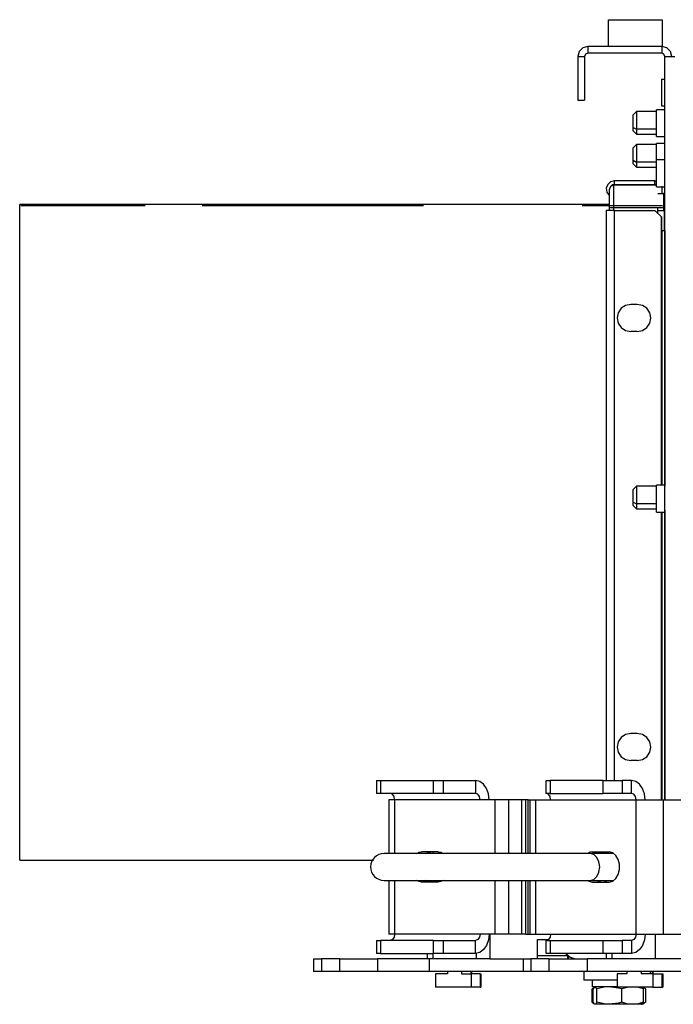
# Model space of a CAD drawing. Extents: x 11.9 to 94.6, y 6.8 to 64.8.
# Drawn here: x 61.6 to 67.7, y 6.9 to 16 of the extents above; entities that cross this region are included whole.
import ezdxf

# ---------------------------------------------------------------- set-up
doc = ezdxf.new("R2010")
doc.units = 0
doc.header["$MEASUREMENT"] = 0
doc.layers.add('TFR-TRI', color=7, linetype='Continuous')

msp = doc.modelspace()

# ---------------------------------------------------------------- linework, layer by layer
at = {"layer": 'TFR-TRI', "color": 7, "linetype": 'Continuous'}
for p, q in [((67.0455, 15.7951), (67.0455, 16.0451)), ((67.0455, 16.0451), (67.5455, 16.0451)), ((67.5455, 16.0451), (67.5455, 15.7951)), ((67.5455, 15.7951), (67.0455, 15.7951)), ((67.3075, 15.1906), (67.2763, 15.1591)), ((67.2763, 15.1451), (67.2763, 15.1591)), ((67.2763, 15.1168), (67.2763, 15.1451)), ((67.4923, 15.1906), (67.3075, 15.1906)), ((67.3075, 15.1906), (67.3075, 15.1778)), ((67.3075, 15.1778), (67.3075, 15.1505)), ((67.3075, 15.1505), (67.3075, 15.1124)), ((67.2763, 15.0799), (67.2763, 15.1168)), ((67.2763, 15.0417), (67.2763, 15.0799)), ((67.3075, 15.1124), (67.3075, 15.0688)), ((67.3075, 15.0688), (67.3075, 15.026)), ((67.2763, 15.0417), (67.3075, 15.026)), ((67.2763, 15.0176), (67.2763, 15.0417)), ((67.2763, 15.0089), (67.2763, 15.0176)), ((67.2763, 15.0089), (67.3075, 14.9777)), ((67.4923, 15.026), (67.3075, 15.026)), ((67.3075, 15.026), (67.3075, 14.9905)), ((67.3075, 14.9905), (67.3075, 14.9777)), ((67.3075, 14.9777), (67.4923, 14.9777)), ((67.3075, 14.8836), (67.2763, 14.8521)), ((67.4923, 14.8836), (67.3075, 14.8836)), ((67.3075, 14.8836), (67.3075, 14.8708)), ((67.3075, 14.8708), (67.3075, 14.8434)), ((67.2763, 14.8381), (67.2763, 14.8521)), ((67.2763, 14.8098), (67.2763, 14.8381)), ((67.2763, 14.7729), (67.2763, 14.8098)), ((67.2763, 14.7347), (67.2763, 14.7729)), ((67.3075, 14.8434), (67.3075, 14.8053)), ((67.3075, 14.8053), (67.3075, 14.7618)), ((67.2763, 14.7347), (67.3075, 14.719)), ((67.2763, 14.7106), (67.2763, 14.7347)), ((67.2763, 14.7019), (67.2763, 14.7106)), ((67.2763, 14.7019), (67.3075, 14.6707)), ((67.3075, 14.7618), (67.3075, 14.719)), ((67.3075, 14.719), (67.3075, 14.6834)), ((67.4923, 14.719), (67.3075, 14.719)), ((67.3075, 14.6834), (67.3075, 14.6707)), ((67.3075, 14.6707), (67.4923, 14.6707)), ((67.3075, 11.6986), (67.2763, 11.6671)), ((67.2763, 11.6531), (67.2763, 11.6671)), ((67.2763, 11.6248), (67.2763, 11.6531)), ((67.4923, 11.6986), (67.3075, 11.6986)), ((67.3075, 11.6986), (67.3075, 11.6858)), ((67.3075, 11.6858), (67.3075, 11.6584)), ((67.3075, 11.6584), (67.3075, 11.6203)), ((67.2763, 11.5879), (67.2763, 11.6248)), ((67.2763, 11.5497), (67.2763, 11.5879)), ((67.3075, 11.6203), (67.3075, 11.5768)), ((67.3075, 11.5768), (67.3075, 11.534)), ((67.2763, 11.5497), (67.3075, 11.534)), ((67.2763, 11.5256), (67.2763, 11.5497)), ((67.2763, 11.5169), (67.2763, 11.5256)), ((67.2763, 11.5169), (67.3075, 11.4857)), ((67.4923, 11.534), (67.3075, 11.534)), ((67.3075, 11.534), (67.3075, 11.4984)), ((67.3075, 11.4984), (67.3075, 11.4857)), ((67.3075, 11.4857), (67.4923, 11.4857)), ((64.8871, 8.9551), (64.8871, 8.8351)), ((64.8871, 8.9551), (64.8966, 8.9551)), ((64.8966, 8.9551), (64.9237, 8.9551)), ((64.9237, 8.9551), (64.9237, 8.8351)), ((64.9237, 8.9551), (65.4174, 8.9551)), ((65.4174, 8.8351), (65.4174, 8.9551)), ((65.4174, 8.9551), (65.458, 8.9551)), ((65.458, 8.9551), (65.5058, 8.9551)), ((65.5058, 8.9551), (65.8076, 8.9551)), ((65.5058, 8.9551), (65.5058, 8.8351)), ((65.8076, 8.9551), (65.8076, 8.8351)), ((65.8469, 8.9463), (65.8076, 8.9551)), ((65.8824, 8.9208), (65.8469, 8.9463)), ((65.9106, 8.8809), (65.8824, 8.9208)), ((66.4655, 8.9551), (66.475, 8.9551)), ((66.4655, 8.8351), (66.4655, 8.9551)), ((66.475, 8.9551), (66.5021, 8.9551)), ((66.9958, 8.9551), (66.5021, 8.9551)), ((66.5021, 8.9551), (66.5021, 8.8351)), ((66.9958, 8.9551), (67.0363, 8.9551)), ((66.9958, 8.8351), (66.9958, 8.9551)), ((67.0363, 8.9551), (67.0842, 8.9551)), ((67.0842, 8.9551), (67.132, 8.9551)), ((67.132, 8.9551), (67.1726, 8.9551)), ((67.1726, 8.9551), (67.1726, 8.8351)), ((67.2609, 8.9551), (67.1726, 8.9551)), ((67.2609, 8.8351), (67.2609, 8.9551)), ((67.3003, 8.9463), (67.2609, 8.9551)), ((67.3358, 8.9208), (67.3003, 8.9463)), ((67.3639, 8.8809), (67.3358, 8.9208)), ((64.8966, 8.8351), (64.8871, 8.8351)), ((64.9237, 8.8351), (64.8966, 8.8351)), ((65.4174, 8.8351), (64.9237, 8.8351)), ((65.0333, 8.8271), (65.0121, 8.8351)), ((65.0488, 8.8051), (65.0333, 8.8271)), ((65.458, 8.8351), (65.4174, 8.8351)), ((65.5058, 8.8351), (65.458, 8.8351)), ((65.8076, 8.8351), (65.5058, 8.8351)), ((65.8288, 8.8271), (65.8076, 8.8351)), ((65.8443, 8.8051), (65.8288, 8.8271)), ((65.9286, 8.8308), (65.9106, 8.8809)), ((65.9349, 8.7751), (65.9286, 8.8308)), ((66.4867, 8.8271), (66.4655, 8.8351)), ((66.475, 8.8351), (66.4655, 8.8351)), ((66.5021, 8.8351), (66.475, 8.8351)), ((66.5022, 8.8051), (66.4867, 8.8271)), ((66.5021, 8.8351), (66.9958, 8.8351)), ((67.0363, 8.8351), (66.9958, 8.8351)), ((67.0842, 8.8351), (67.0363, 8.8351)), ((67.132, 8.8351), (67.0842, 8.8351)), ((67.1726, 8.8351), (67.132, 8.8351)), ((67.2609, 8.8351), (67.1726, 8.8351)), ((67.2822, 8.8271), (67.2609, 8.8351)), ((67.2977, 8.8051), (67.2822, 8.8271)), ((67.382, 8.8308), (67.3639, 8.8809)), ((67.3882, 8.7751), (67.382, 8.8308)), ((65.0155, 8.7751), (65.0018, 8.7751)), ((65.0018, 8.7751), (65.0018, 8.2751)), ((65.0545, 8.7751), (65.0155, 8.7751)), ((65.0545, 8.7751), (65.0488, 8.8051)), ((65.0545, 8.7751), (65.0545, 8.2751)), ((65.85, 8.7751), (65.0545, 8.7751)), ((65.85, 8.7751), (65.8443, 8.8051)), ((65.9879, 8.7751), (65.85, 8.7751)), ((65.9879, 8.7751), (65.9879, 8.2751)), ((66.0463, 8.7751), (65.9879, 8.7751)), ((66.1152, 8.7751), (66.0463, 8.7751)), ((66.1152, 8.7751), (66.1152, 8.2751)), ((66.2352, 8.7751), (66.1152, 8.7751)), ((66.2352, 8.7751), (66.2352, 8.2751)), ((66.2581, 8.7751), (66.2352, 8.7751)), ((66.2776, 8.7751), (66.2581, 8.7751)), ((66.2997, 8.7751), (66.2776, 8.7751)), ((66.2776, 8.2751), (66.2776, 8.7751)), ((66.2997, 8.2751), (66.2997, 8.7751)), ((66.2997, 8.7751), (66.3127, 8.7751)), ((66.3127, 8.7751), (66.3173, 8.7751)), ((66.3173, 8.2751), (66.3173, 8.7751)), ((66.3173, 8.7751), (66.331, 8.7751)), ((66.3173, 8.2751), (66.3173, 8.7751)), ((66.331, 8.7751), (66.37, 8.7751)), ((66.37, 8.2751), (66.37, 8.7751)), ((66.37, 8.7751), (66.5079, 8.7751)), ((66.5079, 8.7751), (66.5022, 8.8051)), ((66.5079, 8.7751), (67.3034, 8.7751)), ((67.3034, 8.7751), (67.2977, 8.8051)), ((67.3034, 7.5251), (67.3034, 8.7751)), ((67.3034, 8.7751), (67.3489, 8.7751)), ((67.3489, 8.7751), (67.4025, 8.7751)), ((67.4025, 8.7751), (67.4588, 8.7751)), ((67.4588, 8.7751), (67.5124, 8.7751)), ((67.5124, 8.7751), (67.5579, 8.7751)), ((67.5579, 7.5251), (67.5579, 8.7751)), ((67.5579, 8.7751), (68.4418, 8.7751)), ((65.2604, 8.2751), (65.2825, 8.2868)), ((65.2825, 8.2868), (65.306, 8.2908)), ((65.4607, 8.2908), (65.306, 8.2908)), ((65.3453, 8.2751), (65.3674, 8.2868)), ((65.3674, 8.2868), (65.3908, 8.2908)), ((65.4607, 8.2908), (65.4841, 8.2868)), ((65.4841, 8.2868), (65.5062, 8.2751)), ((66.8738, 8.2868), (66.8517, 8.2751)), ((66.8972, 8.2908), (66.8738, 8.2868)), ((66.8972, 8.2908), (67.0519, 8.2908)), ((66.9586, 8.2868), (66.9365, 8.2751)), ((66.9821, 8.2908), (66.9586, 8.2868)), ((67.0859, 8.2823), (67.0519, 8.2908)), ((67.1158, 8.2579), (67.0859, 8.2823)), ((67.138, 8.2204), (67.1158, 8.2579)), ((67.1498, 8.1746), (67.138, 8.2204)), ((67.1498, 8.1257), (67.1498, 8.1746)), ((67.1158, 8.0424), (67.138, 8.0798)), ((67.138, 8.0798), (67.1498, 8.1257)), ((65.0018, 8.0251), (65.0018, 7.5251)), ((65.0545, 8.0251), (65.0545, 7.5251)), ((65.2825, 8.0135), (65.2604, 8.0251)), ((65.306, 8.0095), (65.2825, 8.0135)), ((65.4607, 8.0095), (65.306, 8.0095)), ((65.3674, 8.0135), (65.3453, 8.0251)), ((65.3908, 8.0095), (65.3674, 8.0135)), ((65.4841, 8.0135), (65.4607, 8.0095)), ((65.5062, 8.0251), (65.4841, 8.0135)), ((65.9879, 8.0251), (65.9879, 7.5251)), ((66.1152, 8.0252), (66.1152, 7.5251)), ((66.2352, 8.0251), (66.2352, 7.5251)), ((66.2776, 7.5251), (66.2776, 8.0251)), ((66.2997, 7.5251), (66.2997, 8.0251)), ((66.3173, 7.5251), (66.3173, 8.0251)), ((66.3173, 7.5251), (66.3173, 8.0251)), ((66.37, 7.5251), (66.37, 8.0252)), ((66.8517, 8.0251), (66.8738, 8.0135)), ((66.8738, 8.0135), (66.8972, 8.0095)), ((66.8972, 8.0095), (67.0519, 8.0095)), ((66.9365, 8.0251), (66.9586, 8.0135)), ((66.9586, 8.0135), (66.9821, 8.0095)), ((67.0519, 8.0095), (67.0859, 8.018)), ((67.0859, 8.018), (67.1158, 8.0424)), ((65.0155, 7.5251), (65.0018, 7.5251)), ((65.0545, 7.5251), (65.0155, 7.5251)), ((65.0545, 7.5251), (65.0488, 7.4951)), ((65.85, 7.5251), (65.0545, 7.5251)), ((65.85, 7.5251), (65.8443, 7.4951)), ((65.9879, 7.5251), (65.85, 7.5251)), ((65.9349, 7.5251), (65.9286, 7.4695)), ((66.0463, 7.5251), (65.9879, 7.5251)), ((66.1152, 7.5251), (66.0463, 7.5251)), ((66.2352, 7.5251), (66.1152, 7.5251)), ((66.2581, 7.5251), (66.2352, 7.5251)), ((66.2776, 7.5251), (66.2581, 7.5251)), ((66.2776, 7.5251), (66.2997, 7.5251)), ((66.2997, 7.5251), (66.3127, 7.5251)), ((66.3127, 7.5251), (66.3173, 7.5251)), ((66.3173, 7.5251), (66.331, 7.5251)), ((66.331, 7.5251), (66.37, 7.5251)), ((66.37, 7.5251), (66.5079, 7.5251)), ((66.5079, 7.5251), (66.5022, 7.4951)), ((66.5079, 7.5251), (67.3034, 7.5251)), ((67.3034, 7.5251), (67.2977, 7.4951)), ((67.3034, 7.5251), (67.3489, 7.5251)), ((67.3489, 7.5251), (67.4025, 7.5251)), ((67.3882, 7.5251), (67.382, 7.4695)), ((67.4025, 7.5251), (67.4588, 7.5251)), ((67.4588, 7.5251), (67.5124, 7.5251)), ((67.5124, 7.5251), (67.5579, 7.5251)), ((67.5579, 7.5251), (68.4418, 7.5251)), ((64.8871, 7.4651), (64.8966, 7.4651)), ((64.8871, 7.4651), (64.8871, 7.3451)), ((64.8966, 7.4651), (64.9237, 7.4651)), ((65.4174, 7.4651), (64.9237, 7.4651)), ((64.9237, 7.4651), (64.9237, 7.3451)), ((65.0333, 7.4732), (65.0121, 7.4651)), ((65.0488, 7.4951), (65.0333, 7.4732)), ((65.4174, 7.4651), (65.458, 7.4651)), ((65.4174, 7.3451), (65.4174, 7.4651)), ((65.458, 7.4651), (65.5058, 7.4651)), ((65.5058, 7.4651), (65.8076, 7.4651)), ((65.5058, 7.4651), (65.5058, 7.3451)), ((65.8288, 7.4732), (65.8076, 7.4651)), ((65.8076, 7.3451), (65.8076, 7.4651)), ((65.8443, 7.4951), (65.8288, 7.4732)), ((65.9286, 7.4695), (65.9106, 7.4193)), ((66.4867, 7.4732), (66.4655, 7.4651)), ((66.4655, 7.3451), (66.4655, 7.4651)), ((66.4655, 7.4651), (66.475, 7.4651)), ((66.475, 7.4651), (66.5021, 7.4651)), ((66.5022, 7.4951), (66.4867, 7.4732)), ((66.5021, 7.4651), (66.5021, 7.3451)), ((66.5021, 7.4651), (66.9958, 7.4651)), ((66.9958, 7.4651), (67.0363, 7.4651)), ((66.9958, 7.3451), (66.9958, 7.4651)), ((67.0363, 7.4651), (67.0842, 7.4651)), ((67.0842, 7.4651), (67.132, 7.4651)), ((67.132, 7.4651), (67.1726, 7.4651)), ((67.1726, 7.4651), (67.1726, 7.3451)), ((67.2609, 7.4651), (67.1726, 7.4651)), ((67.2822, 7.4732), (67.2609, 7.4651)), ((67.2609, 7.4651), (67.2609, 7.3451)), ((67.2977, 7.4951), (67.2822, 7.4732)), ((67.382, 7.4695), (67.3639, 7.4193)), ((64.8966, 7.3451), (64.8871, 7.3451)), ((64.9237, 7.3451), (64.8966, 7.3451)), ((64.9237, 7.3451), (65.4174, 7.3451)), ((65.458, 7.3451), (65.4174, 7.3451)), ((65.5058, 7.3451), (65.458, 7.3451)), ((65.8076, 7.3451), (65.5058, 7.3451)), ((65.8469, 7.3539), (65.8076, 7.3451)), ((65.8824, 7.3795), (65.8469, 7.3539)), ((65.9106, 7.4193), (65.8824, 7.3795)), ((66.475, 7.3451), (66.4655, 7.3451)), ((66.5021, 7.3451), (66.475, 7.3451)), ((66.9958, 7.3451), (66.5021, 7.3451)), ((67.0363, 7.3451), (66.9958, 7.3451)), ((67.0842, 7.3451), (67.0363, 7.3451)), ((67.132, 7.3451), (67.0842, 7.3451)), ((67.1726, 7.3451), (67.132, 7.3451)), ((67.2609, 7.3451), (67.1726, 7.3451)), ((67.3003, 7.3539), (67.2609, 7.3451)), ((67.3358, 7.3795), (67.3003, 7.3539)), ((67.3639, 7.4193), (67.3358, 7.3795))]:
    msp.add_line(p, q, dxfattribs=at)
at = {"layer": 'TFR-TRI', "color": 3, "linetype": 'Continuous'}
for p, q in [((66.8063, 15.7827), (66.7722, 15.7486)), ((66.8528, 15.7951), (66.8063, 15.7827)), ((66.8528, 15.7951), (66.8528, 15.7321)), ((67.0455, 15.7951), (66.8528, 15.7951)), ((67.5888, 15.7827), (67.5423, 15.7951)), ((67.5888, 15.7827), (67.5423, 15.7951)), ((67.5423, 15.7951), (67.5423, 15.7321)), ((67.6228, 15.7486), (67.5888, 15.7827)), ((67.6228, 15.7486), (67.5888, 15.7827)), ((66.7722, 15.7486), (66.7598, 15.7021)), ((66.7598, 15.7021), (66.7598, 15.2951)), ((66.7598, 15.7021), (66.8228, 15.7021)), ((66.8316, 15.7233), (66.8228, 15.7021)), ((66.8316, 15.7233), (66.8228, 15.7021)), ((66.8228, 15.7021), (66.8228, 15.2951)), ((66.8228, 15.7021), (66.8228, 15.2951)), ((66.8528, 15.7321), (66.8316, 15.7233)), ((66.8528, 15.7321), (66.8316, 15.7233)), ((67.5423, 15.7321), (66.8528, 15.7321)), ((67.5635, 15.7233), (67.5423, 15.7321)), ((67.5723, 15.7021), (67.5635, 15.7233)), ((67.5723, 8.7752), (67.5723, 15.7021)), ((67.5723, 15.7021), (67.5847, 15.7021)), ((67.5847, 15.7021), (67.6188, 15.7021)), ((67.6188, 15.7021), (67.6653, 15.7021)), ((67.6353, 15.7021), (67.6228, 15.7486)), ((67.6353, 15.7021), (67.6228, 15.7486)), ((67.5408, 15.4916), (67.5408, 15.2416)), ((67.5408, 15.4916), (67.5723, 15.4916)), ((66.7598, 15.2951), (66.8228, 15.2951)), ((67.5408, 15.2416), (67.5723, 15.2416)), ((67.4923, 15.1971), (67.4923, 15.2066)), ((67.5723, 15.2066), (67.4923, 15.2066)), ((67.4923, 15.17), (67.4923, 15.1971)), ((67.4923, 15.1295), (67.4923, 15.17)), ((67.4923, 15.0816), (67.4923, 15.1295)), ((67.4923, 15.0338), (67.4923, 15.0816)), ((67.4923, 14.9932), (67.4923, 15.0338)), ((67.4923, 14.9661), (67.4923, 14.9932)), ((67.4923, 14.9566), (67.4923, 14.9661)), ((67.4923, 14.9566), (67.5723, 14.9566)), ((67.5723, 14.8916), (67.4923, 14.8916)), ((67.4923, 14.8836), (67.4923, 14.8916)), ((67.4923, 14.8605), (67.4923, 14.8836)), ((67.4923, 14.8253), (67.4923, 14.8605)), ((67.4923, 14.7825), (67.4923, 14.8253)), ((67.4923, 14.7377), (67.4923, 14.7825)), ((67.5723, 14.7377), (67.4923, 14.7377)), ((67.4923, 14.7282), (67.4923, 14.7377)), ((67.4923, 14.7011), (67.4923, 14.7282)), ((67.4923, 14.6606), (67.4923, 14.7011)), ((67.4923, 14.6127), (67.4923, 14.6606)), ((67.4923, 14.5649), (67.4923, 14.6127)), ((67.0973, 14.5036), (67.0655, 14.4905)), ((67.4923, 14.5036), (67.0973, 14.5036)), ((67.0973, 14.4933), (67.0973, 14.5036)), ((67.4923, 14.5243), (67.4923, 14.5649)), ((67.4923, 14.4972), (67.4923, 14.5243)), ((67.4923, 14.4877), (67.4923, 14.4972)), ((67.0655, 14.4905), (67.0523, 14.4586)), ((67.0523, 14.4586), (67.0523, 14.4505)), ((67.0523, 14.4505), (67.0523, 14.4269)), ((67.0523, 14.4269), (67.0523, 14.3901)), ((67.0973, 14.4633), (67.0973, 14.4933)), ((67.0973, 14.4166), (67.0973, 14.4633)), ((67.0973, 14.3577), (67.0973, 14.4166)), ((67.4923, 14.4877), (67.5723, 14.4877)), ((67.5073, 14.4877), (67.5073, 14.4872)), ((67.5073, 14.4872), (67.5073, 14.4877)), ((67.5073, 14.4866), (67.5073, 14.4872)), ((67.5073, 14.4872), (67.5073, 14.4866)), ((67.5423, 14.4236), (67.5073, 14.4236)), ((67.5463, 14.4869), (67.5423, 14.4866)), ((67.5423, 14.4866), (67.5423, 14.4236)), ((67.5575, 14.4249), (67.5423, 14.4236)), ((67.5575, 14.4249), (67.5423, 14.4236)), ((67.5623, 14.4236), (67.5423, 14.4236)), ((67.5503, 14.4877), (67.5463, 14.4869)), ((67.5723, 14.4286), (67.5575, 14.4249)), ((67.5723, 14.4286), (67.5575, 14.4249)), ((67.5674, 14.4234), (67.5623, 14.4236)), ((67.5623, 14.4136), (67.5623, 14.4236)), ((67.5623, 14.3852), (67.5623, 14.4136)), ((67.5724, 14.4227), (67.5674, 14.4234)), ((61.5623, 14.3233), (61.5623, 14.3236)), ((61.8714, 14.3236), (61.5623, 14.3236)), ((61.5623, 14.3191), (61.5623, 14.3233)), ((61.5623, 14.2992), (61.5623, 14.3191)), ((61.5737, 14.3136), (61.9879, 14.3136)), ((61.5776, 14.3136), (61.759, 14.3136)), ((61.759, 14.3136), (61.8818, 14.3136)), ((62.1832, 14.3236), (61.8714, 14.3236)), ((61.8818, 14.3136), (62.0016, 14.3136)), ((61.9879, 14.3136), (62.2248, 14.3136)), ((62.0016, 14.3136), (62.1236, 14.3136)), ((62.1236, 14.3136), (62.2433, 14.3136)), ((62.4889, 14.3236), (62.1832, 14.3236)), ((62.2248, 14.3136), (62.4567, 14.3136)), ((62.2433, 14.3136), (62.3648, 14.3136)), ((62.3648, 14.3136), (62.4838, 14.3136)), ((62.4567, 14.3136), (62.7302, 14.3136)), ((62.7969, 14.3236), (62.4889, 14.3236)), ((63.0972, 14.3236), (62.7969, 14.3236)), ((63.399, 14.3236), (63.0972, 14.3236)), ((63.2604, 14.3136), (63.3764, 14.3136)), ((63.3764, 14.3136), (63.7093, 14.3136)), ((63.6915, 14.3236), (63.399, 14.3236)), ((63.985, 14.3236), (63.6915, 14.3236)), ((63.7093, 14.3136), (64.043, 14.3136)), ((64.2675, 14.3236), (63.985, 14.3236)), ((63.9934, 14.3136), (64.0243, 14.3136)), ((64.043, 14.3136), (64.3624, 14.3136)), ((64.5505, 14.3236), (64.2675, 14.3236)), ((64.3624, 14.3136), (64.6824, 14.3136)), ((64.8206, 14.3236), (64.5505, 14.3236)), ((64.6824, 14.3136), (64.9852, 14.3136)), ((65.0911, 14.3236), (64.8206, 14.3236)), ((64.9852, 14.3136), (65.2881, 14.3136)), ((65.3111, 14.3236), (65.0911, 14.3236)), ((65.2881, 14.3136), (65.3248, 14.3136)), ((65.5312, 14.3236), (65.3111, 14.3236)), ((65.7391, 14.3236), (65.5312, 14.3236)), ((65.947, 14.3236), (65.7391, 14.3236)), ((66.1413, 14.3236), (65.947, 14.3236)), ((66.3355, 14.3236), (66.1413, 14.3236)), ((66.515, 14.3236), (66.3355, 14.3236)), ((66.6942, 14.3236), (66.515, 14.3236)), ((66.8573, 14.3236), (66.6942, 14.3236)), ((66.8016, 14.3136), (67.0071, 14.3136)), ((67.02, 14.3236), (66.8573, 14.3236)), ((67.0071, 14.3136), (67.1622, 14.3136)), ((67.0524, 14.3236), (67.02, 14.3236)), ((67.0523, 14.3901), (67.0523, 14.3438)), ((67.0523, 14.3438), (67.0523, 14.2924)), ((67.0973, 14.2924), (67.0973, 14.3577)), ((67.1622, 14.3136), (67.3161, 14.3136)), ((67.3161, 14.3136), (67.5511, 14.3136)), ((67.5623, 14.3426), (67.5623, 14.3852)), ((67.5623, 14.2924), (67.5623, 14.3426)), ((61.5623, 14.2624), (61.5623, 14.2992)), ((61.5623, 14.2076), (61.5623, 14.2624)), ((67.0655, 14.2924), (67.0523, 14.2924)), ((67.0523, 14.2924), (67.0523, 14.2666)), ((67.0973, 14.2924), (67.0655, 14.2924)), ((67.0973, 14.2666), (67.0973, 14.2924)), ((67.5073, 14.2924), (67.0973, 14.2924)), ((67.5073, 14.2391), (67.5073, 14.2924)), ((67.5623, 14.2924), (67.5073, 14.2924)), ((67.5073, 14.2391), (67.5073, 14.2924)), ((67.5674, 14.2924), (67.5623, 14.2924)), ((67.5623, 14.2666), (67.5623, 14.2924)), ((67.5724, 14.2924), (67.5674, 14.2924)), ((61.5623, 14.1349), (61.5623, 14.2076)), ((61.5623, 14.0449), (61.5623, 14.1349)), ((61.5623, 13.9393), (61.5623, 14.0449)), ((67.5423, 14.0791), (67.5398, 14.0766)), ((67.5423, 14.0791), (67.5423, 11.7066)), ((67.5635, 14.0791), (67.5423, 14.0791)), ((67.5723, 14.0791), (67.5635, 14.0791)), ((67.5723, 14.0791), (67.5723, 11.6985)), ((61.5623, 13.8202), (61.5623, 13.9393)), ((61.5623, 13.6908), (61.5623, 13.8202)), ((61.5623, 13.5543), (61.5623, 13.6908)), ((61.5623, 13.4141), (61.5623, 13.5543)), ((61.5623, 13.2735), (61.5623, 13.4141)), ((61.5623, 13.1354), (61.5623, 13.2735)), ((61.5623, 13.1184), (61.5623, 13.1354)), ((61.5623, 13.1026), (61.5623, 13.1184)), ((61.5623, 13.0895), (61.5623, 13.1026)), ((61.5623, 13.0817), (61.5623, 13.0895)), ((61.5623, 13.0775), (61.5623, 13.0817)), ((61.5623, 13.0754), (61.5623, 13.0775)), ((61.5623, 13.0743), (61.5623, 13.0754)), ((61.5623, 13.0737), (61.5623, 13.0743)), ((61.5623, 13.0734), (61.5623, 13.0737)), ((61.5623, 13.0733), (61.5623, 13.0734)), ((61.5623, 13.0732), (61.5623, 13.0733)), ((61.5623, 13.0731), (61.5623, 13.0732)), ((61.5623, 13.0732), (61.5623, 13.0732)), ((61.5623, 13.0627), (61.5623, 13.0731)), ((61.5623, 13.0566), (61.5623, 13.0627)), ((61.5623, 13.0532), (61.5623, 13.0566)), ((61.5623, 13.0515), (61.5623, 13.0532)), ((61.5623, 13.0507), (61.5623, 13.0515)), ((61.5623, 13.0502), (61.5623, 13.0507)), ((61.5623, 13.05), (61.5623, 13.0502)), ((61.5623, 13.0499), (61.5623, 13.05)), ((61.5623, 13.0498), (61.5623, 13.0499)), ((61.5623, 13.0498), (61.5623, 13.0498)), ((61.5623, 13.0498), (61.5623, 13.0498)), ((61.5623, 12.9751), (61.5623, 13.0498)), ((61.5623, 12.9003), (61.5623, 12.9751)), ((61.5623, 12.8255), (61.5623, 12.9003)), ((61.5623, 12.7507), (61.5623, 12.8255)), ((61.5623, 12.6759), (61.5623, 12.7507)), ((61.5623, 12.6011), (61.5623, 12.6759)), ((61.5623, 12.5263), (61.5623, 12.6011)), ((61.5623, 12.4516), (61.5623, 12.5263)), ((61.5623, 11.6901), (61.5623, 12.4516)), ((61.5623, 11.0724), (61.5623, 11.6901)), ((67.5723, 11.7066), (67.4923, 11.7066)), ((67.4923, 11.6971), (67.4923, 11.7066)), ((67.4923, 11.67), (67.4923, 11.6971)), ((67.4923, 11.6295), (67.4923, 11.67)), ((67.4923, 11.5816), (67.4923, 11.6295)), ((67.4923, 11.5338), (67.4923, 11.5816)), ((67.4923, 11.4932), (67.4923, 11.5338)), ((67.4923, 11.4661), (67.4923, 11.4932)), ((67.5723, 11.4736), (67.5723, 8.7752)), ((67.4923, 11.4566), (67.4923, 11.4661)), ((67.4923, 11.4566), (67.5723, 11.4566)), ((67.5423, 11.4566), (67.5423, 8.7752)), ((61.5623, 10.7266), (61.5623, 11.0724)), ((61.5623, 10.6532), (61.5623, 10.7266)), ((61.5623, 10.5798), (61.5623, 10.6532)), ((61.5623, 10.5065), (61.5623, 10.5798)), ((61.5623, 10.4331), (61.5623, 10.5065)), ((61.5623, 10.3597), (61.5623, 10.4331)), ((61.5623, 10.2864), (61.5623, 10.3597)), ((61.5623, 10.1593), (61.5623, 10.2864)), ((61.5623, 10.0524), (61.5623, 10.1593)), ((61.5623, 9.9659), (61.5623, 10.0524)), ((61.5623, 9.9347), (61.5623, 9.9659)), ((61.5623, 9.8745), (61.5623, 9.9347)), ((61.5623, 9.8192), (61.5623, 9.8745)), ((61.5623, 9.7685), (61.5623, 9.8192)), ((61.5623, 9.7347), (61.5623, 9.7685)), ((61.5623, 9.7033), (61.5623, 9.7347)), ((61.5623, 9.6745), (61.5623, 9.7033)), ((61.5623, 9.6482), (61.5623, 9.6745)), ((61.5623, 9.6244), (61.5623, 9.6482)), ((61.5623, 9.6031), (61.5623, 9.6244)), ((61.5623, 9.5843), (61.5623, 9.6031)), ((61.5623, 9.5487), (61.5623, 9.5843)), ((61.5623, 9.5216), (61.5623, 9.5487)), ((61.5623, 9.5031), (61.5623, 9.5216)), ((61.5623, 9.4832), (61.5623, 9.5031)), ((61.5623, 9.4458), (61.5623, 9.4832)), ((61.5623, 9.3723), (61.5623, 9.4458)), ((61.5623, 9.2937), (61.5623, 9.3723)), ((61.5623, 9.1534), (61.5623, 9.2937)), ((61.5623, 9.0129), (61.5623, 9.1534)), ((61.5623, 8.8753), (61.5623, 9.0129)), ((61.5623, 8.7441), (61.5623, 8.8753)), ((61.5623, 8.6225), (61.5623, 8.7441)), ((61.5623, 8.5138), (61.5623, 8.6225)), ((61.5623, 8.4202), (61.5623, 8.5138)), ((61.5623, 8.3437), (61.5623, 8.4202)), ((61.5623, 8.2851), (61.5623, 8.3437)), ((61.5623, 8.2445), (61.5623, 8.2851)), ((64.9643, 8.2751), (64.9556, 8.2751)), ((64.9901, 8.2751), (64.9643, 8.2751)), ((65.0326, 8.2751), (64.9901, 8.2751)), ((65.0912, 8.2751), (65.0326, 8.2751)), ((65.1651, 8.2751), (65.0912, 8.2751)), ((65.253, 8.2751), (65.1651, 8.2751)), ((65.3536, 8.2751), (65.253, 8.2751)), ((65.4653, 8.2751), (65.3536, 8.2751)), ((65.3582, 8.283), (65.3582, 8.2751)), ((65.4109, 8.2908), (65.4109, 8.2751)), ((65.5865, 8.2751), (65.4653, 8.2751)), ((65.7154, 8.2751), (65.5865, 8.2751)), ((65.8498, 8.2751), (65.7154, 8.2751)), ((65.9877, 8.2751), (65.8498, 8.2751)), ((66.1271, 8.2751), (65.9877, 8.2751)), ((66.2658, 8.2751), (66.1271, 8.2751)), ((66.4016, 8.2751), (66.2658, 8.2751)), ((66.5326, 8.2751), (66.4016, 8.2751)), ((66.6565, 8.2751), (66.5326, 8.2751)), ((66.7716, 8.2751), (66.6565, 8.2751)), ((66.8761, 8.2751), (66.7716, 8.2751)), ((66.91, 8.2656), (66.8761, 8.2751)), ((67.0975, 8.2751), (66.8761, 8.2751)), ((66.9386, 8.2385), (66.91, 8.2656)), ((67.011, 8.2907), (67.011, 8.2751)), ((67.0286, 8.2751), (67.0286, 8.2908)), ((67.0286, 8.2751), (67.0286, 8.2907)), ((67.0813, 8.2751), (67.0813, 8.2845)), ((61.5623, 8.2308), (61.5623, 8.2445)), ((61.5623, 8.2211), (61.5623, 8.2308)), ((61.5623, 8.2155), (61.5623, 8.2211)), ((61.5623, 8.2146), (61.5623, 8.2155)), ((61.5623, 8.2141), (61.5623, 8.2146)), ((61.5623, 8.2138), (61.5623, 8.2141)), ((61.5623, 8.2137), (61.5623, 8.2138)), ((61.5623, 8.2137), (61.5623, 8.2137)), ((61.5623, 8.2136), (61.5623, 8.2137)), ((61.5623, 8.2136), (61.9345, 8.2136)), ((61.9345, 8.2136), (62.3067, 8.2136)), ((62.3067, 8.2136), (62.673, 8.2136)), ((62.673, 8.2136), (63.0394, 8.2136)), ((63.0394, 8.2136), (63.3961, 8.2136)), ((63.3961, 8.2136), (63.7528, 8.2136)), ((63.7528, 8.2136), (64.0961, 8.2136)), ((64.0961, 8.2136), (64.4393, 8.2136)), ((64.4393, 8.2136), (64.8573, 8.2136)), ((66.9578, 8.198), (66.9386, 8.2385)), ((66.9645, 8.1501), (66.9578, 8.198)), ((66.9386, 8.0617), (66.9578, 8.1023)), ((66.9578, 8.1023), (66.9645, 8.1501)), ((64.9556, 8.0251), (64.9643, 8.0251)), ((64.9643, 8.0251), (64.9901, 8.0251)), ((64.9901, 8.0251), (65.0326, 8.0251)), ((65.0326, 8.0251), (65.0912, 8.0251)), ((65.0912, 8.0251), (65.1651, 8.0251)), ((65.1651, 8.0251), (65.253, 8.0251)), ((65.253, 8.0251), (65.3536, 8.0251)), ((65.3536, 8.0251), (65.4653, 8.0251)), ((65.3582, 8.0251), (65.3582, 8.0173)), ((65.4109, 8.0251), (65.4109, 8.0095)), ((65.4653, 8.0251), (65.5865, 8.0251)), ((65.5865, 8.0251), (65.7154, 8.0251)), ((65.7154, 8.0251), (65.8498, 8.0251)), ((65.8498, 8.0251), (65.9877, 8.0251)), ((65.9877, 8.0251), (66.1271, 8.0251)), ((66.1271, 8.0251), (66.2658, 8.0251)), ((66.2658, 8.0251), (66.4016, 8.0251)), ((66.4016, 8.0251), (66.5326, 8.0251)), ((66.5326, 8.0251), (66.6565, 8.0251)), ((66.6565, 8.0251), (66.7716, 8.0251)), ((66.7716, 8.0251), (66.8761, 8.0251)), ((66.8761, 8.0251), (66.91, 8.0346)), ((66.8761, 8.0251), (67.0975, 8.0251)), ((66.91, 8.0346), (66.9386, 8.0617)), ((67.011, 8.0251), (67.011, 8.0095)), ((67.0286, 8.0095), (67.0286, 8.0251)), ((67.0286, 8.0095), (67.0286, 8.0251)), ((67.0813, 8.0158), (67.0813, 8.0251)), ((65.9413, 7.5251), (65.9413, 7.2951)), ((67.4844, 7.2951), (67.4844, 7.5251)), ((66.3863, 7.2951), (66.3863, 7.4751)), ((66.3863, 7.2951), (66.3863, 7.4751)), ((66.3863, 7.4751), (66.4889, 7.4751)), ((65.3582, 7.3452), (65.3582, 7.2951)), ((65.4109, 7.3452), (65.4109, 7.2951)), ((65.814, 7.3454), (65.814, 7.2951)), ((66.6479, 7.3451), (66.6885, 7.3081)), ((67.0286, 7.2951), (67.0286, 7.3452)), ((67.0813, 7.2951), (67.0813, 7.3452)), ((65.8724, 7.2951), (65.814, 7.2951)), ((65.9413, 7.2951), (65.8724, 7.2951)), ((65.9413, 7.2951), (66.2514, 7.2951)), ((66.6635, 7.3271), (66.6635, 7.2951)), ((66.6723, 7.3192), (66.6723, 7.2951)), ((66.6885, 7.3081), (66.736, 7.2951)), ((65.5457, 7.1751), (65.5457, 7.1545)), ((65.6783, 7.1751), (65.6783, 7.1545)), ((65.7631, 7.1751), (65.7631, 7.1545)), ((65.7696, 7.1751), (65.7696, 7.1545)), ((67.217, 7.1751), (67.217, 7.1545)), ((67.3496, 7.1751), (67.3496, 7.1545)), ((67.4344, 7.1751), (67.4344, 7.1545)), ((65.4352, 7.1545), (65.4352, 7.0295)), ((65.5457, 7.1545), (65.4352, 7.1545)), ((65.6783, 7.1545), (65.7667, 7.1545)), ((65.7667, 7.1545), (65.7667, 7.0295)), ((65.8515, 7.1545), (65.7667, 7.1545)), ((65.8515, 7.1545), (65.8579, 7.1545)), ((65.8515, 7.1545), (65.8515, 7.0295)), ((65.8579, 7.1545), (65.8579, 7.0295)), ((67.1286, 7.1545), (67.1286, 7.0295)), ((67.217, 7.1545), (67.1286, 7.1545)), ((67.4601, 7.1545), (67.3496, 7.1545)), ((67.4601, 7.1545), (67.4601, 7.0295)), ((67.4601, 7.1545), (67.5449, 7.1545)), ((67.5449, 7.1545), (67.5449, 7.0295)), ((67.5449, 7.1545), (67.5513, 7.1545)), ((67.5513, 7.1545), (67.5513, 7.0295)), ((65.7667, 7.0295), (65.4352, 7.0295)), ((65.8515, 7.0295), (65.7667, 7.0295)), ((65.8515, 7.0295), (65.8579, 7.0295)), ((67.4601, 7.0295), (67.1286, 7.0295)), ((67.4601, 7.0295), (67.5449, 7.0295)), ((67.5449, 7.0295), (67.5513, 7.0295))]:
    msp.add_line(p, q, dxfattribs=at)
at = {"layer": 'TFR-TRI', "color": 2, "linetype": 'Continuous'}
for p, q in [((67.0391, 14.5093), (67.0263, 14.4748)), ((67.0666, 14.5338), (67.0391, 14.5093)), ((67.1023, 14.5426), (67.0666, 14.5338)), ((67.0857, 14.5053), (67.0717, 14.4957)), ((67.0857, 14.5053), (67.0717, 14.4957)), ((67.1023, 14.5086), (67.0857, 14.5053)), ((67.1023, 14.5086), (67.0857, 14.5053)), ((67.4798, 14.5426), (67.1023, 14.5426)), ((67.1023, 14.5086), (67.1023, 14.5426)), ((67.1023, 14.5086), (67.4798, 14.5086)), ((67.4798, 14.5086), (67.4798, 14.5426)), ((67.4798, 14.5426), (67.4923, 14.5426)), ((67.4923, 14.5086), (67.4798, 14.5086)), ((67.0263, 14.4748), (67.031, 14.4383)), ((67.031, 14.4383), (67.0523, 14.4082)), ((67.5623, 14.4236), (67.5683, 14.4236)), ((67.5683, 14.4236), (67.5703, 14.4236)), ((67.5683, 14.4236), (67.5703, 14.4236)), ((67.5703, 14.4236), (67.5723, 14.4234)), ((67.5703, 14.4236), (67.5723, 14.4234)), ((67.036, 14.2666), (67.0258, 14.2666)), ((67.0258, 14.2666), (67.0258, 8.9552)), ((67.064, 14.2666), (67.036, 14.2666)), ((67.1023, 14.2666), (67.064, 14.2666)), ((67.1023, 8.9552), (67.1023, 14.2666)), ((67.1023, 14.2666), (67.4798, 14.2666)), ((67.5398, 14.2066), (67.4798, 14.2666)), ((67.4798, 14.2666), (67.5398, 14.2066)), ((67.5073, 14.2666), (67.5683, 14.2666)), ((67.5683, 14.2666), (67.5703, 14.2666)), ((67.5683, 14.0791), (67.5683, 14.2666)), ((67.5703, 14.2666), (67.5723, 14.2666)), ((67.5398, 11.7066), (67.5398, 14.2066)), ((67.5398, 14.2066), (67.5398, 11.7066)), ((67.1381, 13.3148), (67.1285, 13.2666)), ((67.1381, 13.3148), (67.1285, 13.2666)), ((67.1654, 13.3557), (67.1381, 13.3148)), ((67.1654, 13.3557), (67.1381, 13.3148)), ((67.2063, 13.383), (67.1654, 13.3557)), ((67.2063, 13.383), (67.1654, 13.3557)), ((67.2545, 13.3926), (67.2063, 13.383)), ((67.2545, 13.3926), (67.2063, 13.383)), ((67.315, 13.3926), (67.2545, 13.3926)), ((67.3633, 13.383), (67.315, 13.3926)), ((67.4041, 13.3557), (67.3633, 13.383)), ((67.4314, 13.3148), (67.4041, 13.3557)), ((67.441, 13.2666), (67.4314, 13.3148)), ((67.1285, 13.2666), (67.1381, 13.2184)), ((67.1285, 13.2666), (67.1381, 13.2184)), ((67.1381, 13.2184), (67.1654, 13.1775)), ((67.1381, 13.2184), (67.1654, 13.1775)), ((67.4041, 13.1775), (67.4314, 13.2184)), ((67.4314, 13.2184), (67.441, 13.2666)), ((67.1654, 13.1775), (67.2063, 13.1502)), ((67.1654, 13.1775), (67.2063, 13.1502)), ((67.2063, 13.1502), (67.2545, 13.1406)), ((67.2063, 13.1502), (67.2545, 13.1406)), ((67.315, 13.1406), (67.2545, 13.1406)), ((67.315, 13.1406), (67.3633, 13.1502)), ((67.3633, 13.1502), (67.4041, 13.1775)), ((67.5398, 11.4566), (67.5398, 8.7752)), ((67.5398, 8.7752), (67.5398, 11.4566)), ((67.2063, 9.383), (67.1654, 9.3557)), ((67.2063, 9.383), (67.1654, 9.3557)), ((67.2545, 9.3926), (67.2063, 9.383)), ((67.2545, 9.3926), (67.2063, 9.383)), ((67.315, 9.3926), (67.2545, 9.3926)), ((67.3633, 9.383), (67.315, 9.3926)), ((67.4041, 9.3557), (67.3633, 9.383)), ((67.1381, 9.3148), (67.1285, 9.2666)), ((67.1381, 9.3148), (67.1285, 9.2666)), ((67.1654, 9.3557), (67.1381, 9.3148)), ((67.1654, 9.3557), (67.1381, 9.3148)), ((67.4314, 9.3148), (67.4041, 9.3557)), ((67.441, 9.2666), (67.4314, 9.3148)), ((67.1285, 9.2666), (67.1381, 9.2184)), ((67.1285, 9.2666), (67.1381, 9.2184)), ((67.1381, 9.2184), (67.1654, 9.1775)), ((67.1381, 9.2184), (67.1654, 9.1775)), ((67.1654, 9.1775), (67.2063, 9.1502)), ((67.1654, 9.1775), (67.2063, 9.1502)), ((67.3633, 9.1502), (67.4041, 9.1775)), ((67.4041, 9.1775), (67.4314, 9.2184)), ((67.4314, 9.2184), (67.441, 9.2666)), ((67.2063, 9.1502), (67.2545, 9.1406)), ((67.2063, 9.1502), (67.2545, 9.1406)), ((67.315, 9.1406), (67.2545, 9.1406)), ((67.315, 9.1406), (67.3633, 9.1502)), ((64.2998, 7.2951), (64.2998, 7.1751)), ((64.2998, 7.2951), (64.3083, 7.2951)), ((64.3083, 7.2951), (64.3333, 7.2951)), ((64.3333, 7.2951), (64.373, 7.2951)), ((64.373, 7.2951), (64.373, 7.1751)), ((64.5427, 7.2951), (64.373, 7.2951)), ((64.5427, 7.1751), (64.5427, 7.2951)), ((64.5427, 7.2951), (64.5945, 7.2951)), ((64.5945, 7.2951), (64.6548, 7.2951)), ((64.6548, 7.2951), (64.7195, 7.2951)), ((64.7195, 7.2951), (64.7842, 7.2951)), ((64.7842, 7.2951), (64.8445, 7.2951)), ((64.8445, 7.2951), (64.8962, 7.2951)), ((65.3806, 7.2951), (64.8962, 7.2951)), ((64.8962, 7.2951), (64.8962, 7.1751)), ((65.4788, 7.2951), (65.3806, 7.2951)), ((65.3806, 7.1751), (65.3806, 7.2951)), ((65.5873, 7.2951), (65.4788, 7.2951)), ((65.7043, 7.2951), (65.5873, 7.2951)), ((65.8278, 7.2951), (65.7043, 7.2951)), ((66.2514, 7.2951), (66.2514, 7.1751)), ((66.2514, 7.2951), (66.2599, 7.2951)), ((66.2599, 7.2951), (66.2849, 7.2951)), ((66.2849, 7.2951), (66.3246, 7.2951)), ((66.3246, 7.2951), (66.3246, 7.1751)), ((66.4943, 7.2951), (66.3246, 7.2951)), ((66.3863, 7.3251), (66.6635, 7.3251)), ((66.4943, 7.2951), (66.5461, 7.2951)), ((66.4943, 7.1751), (66.4943, 7.2951)), ((66.5461, 7.2951), (66.6064, 7.2951)), ((66.6064, 7.2951), (66.6711, 7.2951)), ((66.6711, 7.2951), (66.7358, 7.2951)), ((66.7358, 7.2951), (66.7961, 7.2951)), ((66.7961, 7.2951), (66.8479, 7.2951)), ((68.5424, 7.2951), (66.8479, 7.2951)), ((66.8479, 7.2951), (66.8479, 7.1751)), ((64.3083, 7.1751), (64.2998, 7.1751)), ((64.3333, 7.1751), (64.3083, 7.1751)), ((64.373, 7.1751), (64.3333, 7.1751)), ((64.5427, 7.1751), (64.373, 7.1751)), ((64.5945, 7.1751), (64.5427, 7.1751)), ((64.6548, 7.1751), (64.5945, 7.1751)), ((64.7195, 7.1751), (64.6548, 7.1751)), ((64.7842, 7.1751), (64.7195, 7.1751)), ((64.8445, 7.1751), (64.7842, 7.1751)), ((64.8962, 7.1751), (64.8445, 7.1751)), ((65.3806, 7.1751), (64.8962, 7.1751)), ((65.4835, 7.1751), (65.3806, 7.1751)), ((65.5976, 7.1751), (65.4835, 7.1751)), ((65.7208, 7.1751), (65.5976, 7.1751)), ((65.8508, 7.1751), (65.7208, 7.1751)), ((65.9853, 7.1751), (65.8508, 7.1751)), ((66.1218, 7.1751), (65.9853, 7.1751)), ((66.2578, 7.1751), (66.1218, 7.1751)), ((66.2599, 7.1751), (66.2514, 7.1751)), ((66.2849, 7.1751), (66.2599, 7.1751)), ((66.3246, 7.1751), (66.2849, 7.1751)), ((66.4943, 7.1751), (66.3246, 7.1751)), ((66.5461, 7.1751), (66.4943, 7.1751)), ((66.6064, 7.1751), (66.5461, 7.1751)), ((66.6711, 7.1751), (66.6064, 7.1751)), ((66.7358, 7.1751), (66.6711, 7.1751)), ((66.7961, 7.1751), (66.7358, 7.1751)), ((66.8479, 7.1751), (66.7961, 7.1751)), ((68.5424, 7.1751), (66.8479, 7.1751))]:
    msp.add_line(p, q, dxfattribs=at)
at = {"layer": 'TFR-TRI', "color": 5, "linetype": 'Continuous'}
for p, q in [((66.8178, 7.1751), (66.8178, 7.0951)), ((67.4578, 7.1545), (67.4578, 7.1751)), ((67.4642, 7.1545), (67.4642, 7.1751)), ((66.8283, 7.0951), (66.8178, 7.0951)), ((66.8591, 7.0951), (66.8283, 7.0951)), ((66.9083, 7.0951), (66.8591, 7.0951)), ((66.9725, 7.0951), (66.9083, 7.0951)), ((67.0476, 7.0951), (66.9725, 7.0951)), ((67.1286, 7.0951), (67.0476, 7.0951)), ((66.8935, 7.0136), (66.9057, 7.0219)), ((66.9069, 7.0187), (66.8935, 7.0136)), ((66.8935, 6.8897), (66.8935, 7.0136)), ((66.9118, 7.0272), (66.9041, 7.0136)), ((66.9041, 6.8897), (66.9041, 7.0136)), ((66.9057, 7.0219), (66.907, 7.0223)), ((66.9195, 7.033), (66.9118, 7.0272)), ((66.9207, 7.0331), (66.9195, 7.033)), ((66.9291, 7.0278), (66.9207, 7.0331)), ((66.9372, 7.0136), (66.9291, 7.0278)), ((67.0222, 7.0316), (66.9372, 7.0136)), ((66.9372, 6.8897), (66.9372, 7.0136)), ((67.054, 7.0331), (67.0222, 7.0316)), ((67.1413, 7.0219), (67.054, 7.0331)), ((67.1709, 7.0136), (67.1413, 7.0219)), ((67.2174, 7.0272), (67.1709, 7.0136)), ((67.1709, 6.8897), (67.1709, 7.0136)), ((67.247, 7.0309), (67.2174, 7.0272)), ((67.3223, 7.0278), (67.2899, 7.0312)), ((67.3714, 7.0136), (67.3223, 7.0278)), ((67.3549, 7.0331), (67.3561, 7.033)), ((67.3561, 7.033), (67.3638, 7.0272)), ((67.3949, 7.0136), (67.3638, 7.0295)), ((67.3638, 7.0272), (67.3714, 7.0136)), ((67.3812, 7.0227), (67.3695, 7.0295)), ((67.3714, 6.8897), (67.3714, 7.0136)), ((67.3949, 6.8897), (67.3949, 7.0136)), ((66.9069, 6.8846), (66.8935, 6.8897)), ((66.8935, 6.8897), (66.9057, 6.8814)), ((66.9118, 6.8761), (66.9041, 6.8897)), ((66.9057, 6.8814), (66.907, 6.881)), ((66.9372, 6.8897), (66.9291, 6.8755)), ((67.0222, 6.8717), (66.9372, 6.8897)), ((67.1413, 6.8814), (67.054, 6.8701)), ((67.1709, 6.8897), (67.1413, 6.8814)), ((67.2174, 6.8761), (67.1709, 6.8897)), ((67.3714, 6.8897), (67.3223, 6.8755)), ((67.3949, 6.8897), (67.3597, 6.8717)), ((67.3638, 6.8761), (67.3714, 6.8897)), ((66.9195, 6.8702), (66.9118, 6.8761)), ((66.9207, 6.8701), (66.9195, 6.8702)), ((66.9291, 6.8755), (66.9207, 6.8701)), ((66.9436, 6.8701), (66.9207, 6.8701)), ((66.9899, 6.8701), (66.9436, 6.8701)), ((67.054, 6.8701), (66.9899, 6.8701)), ((67.054, 6.8701), (67.0222, 6.8717)), ((67.1283, 6.8701), (67.054, 6.8701)), ((67.2037, 6.8701), (67.1283, 6.8701)), ((67.2712, 6.8701), (67.2037, 6.8701)), ((67.264, 6.8702), (67.2174, 6.8761)), ((67.2712, 6.8701), (67.264, 6.8702)), ((67.3223, 6.8755), (67.2712, 6.8701)), ((67.3225, 6.8701), (67.2712, 6.8701)), ((67.3516, 6.8701), (67.3225, 6.8701)), ((67.3549, 6.8701), (67.3516, 6.8701)), ((67.3549, 6.8701), (67.3561, 6.8702)), ((67.3611, 6.8701), (67.3549, 6.8701)), ((67.3561, 6.8702), (67.3638, 6.8761)), ((67.3597, 6.8717), (67.3569, 6.8714)), ((67.3632, 6.8701), (67.3611, 6.8701)), ((67.3632, 6.8701), (67.3812, 6.8805))]:
    msp.add_line(p, q, dxfattribs=at)
at = {"layer": 'TFR-TRI', "color": 150, "linetype": 'Continuous'}
for p, q in [((66.8933, 7.0951), (66.8933, 7.0331)), ((66.9047, 7.0331), (66.8933, 7.0331)), ((66.9378, 7.0331), (66.9047, 7.0331)), ((66.9896, 7.0331), (66.9378, 7.0331)), ((67.0553, 7.0331), (66.9896, 7.0331)), ((67.1286, 7.0331), (67.0553, 7.0331))]:
    msp.add_line(p, q, dxfattribs=at)
at = {"layer": 'TFR-TRI', "color": 3, "linetype": 'Continuous'}
msp.add_arc((64.9556, 8.1501), 0.125, 90, 270, dxfattribs=at)

doc.saveas('drawing.dxf')
